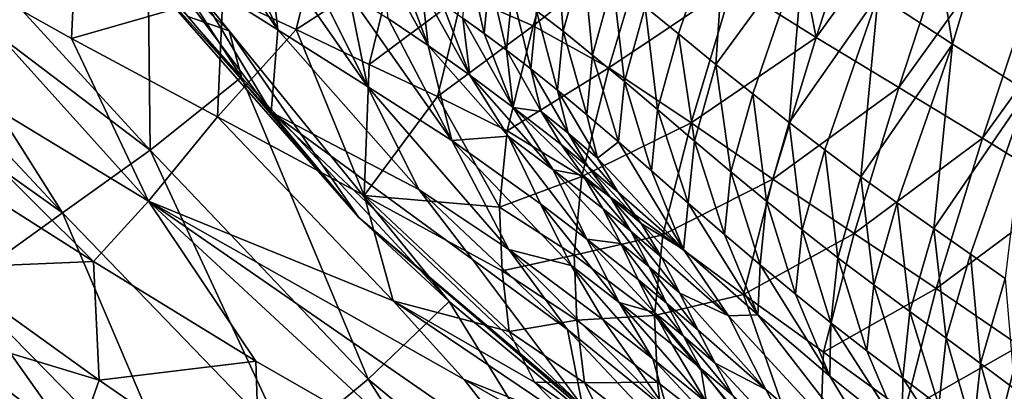
# Model space of a CAD drawing. Units: metres. Extents: x 185.35 to 187.75, y 196.21 to 198.47.
# Drawn here: x 186.14 to 186.23, y 197.58 to 197.62 of the extents above; entities that cross this region are included whole.
import ezdxf

# ---------------------------------------------------------------- set-up
doc = ezdxf.new("R2010")
doc.units = ezdxf.units.M
doc.linetypes.add('AUSGEZOGEN', pattern=[0])
doc.layers.add('VARIANTE-1-090615', color=7, linetype='AUSGEZOGEN', lineweight=13)

msp = doc.modelspace()

# ---------------------------------------------------------------- linework, layer by layer
at = {"layer": 'VARIANTE-1-090615', "color": 35, "linetype": 'AUSGEZOGEN', "lineweight": 25, "transparency": 33554687}
for points in [[(186.21591, 197.615287, 2.755351), (186.2253, 197.644393, 2.779793), (186.212077, 197.634733, 2.764872)], [(186.21591, 197.615287, 2.755351), (186.233962, 197.640229, 2.782728), (186.2253, 197.644393, 2.779793)], [(186.21591, 197.615287, 2.755351), (186.224156, 197.610298, 2.758598), (186.233962, 197.640229, 2.782728)], [(186.242675, 197.636024, 2.785994), (186.233962, 197.640229, 2.782728), (186.224156, 197.610298, 2.758598)], [(186.242675, 197.636024, 2.785994), (186.224156, 197.610298, 2.758598), (186.23248, 197.605235, 2.76225)], [(186.23248, 197.605235, 2.76225), (186.251505, 197.631649, 2.789348), (186.242675, 197.636024, 2.785994)], [(186.212077, 197.634733, 2.764872), (186.207579, 197.620507, 2.752727), (186.21591, 197.615287, 2.755351)], [(186.226344, 197.633882, 1.512997), (186.229488, 197.61462, 1.526415), (186.22208, 197.619485, 1.526988)], [(186.226344, 197.633882, 1.512997), (186.233909, 197.62939, 1.512545), (186.229488, 197.61462, 1.526415)], [(186.23248, 197.605235, 2.76225), (186.240946, 197.599974, 2.766066), (186.251505, 197.631649, 2.789348)], [(186.207089, 197.630194, 1.527114), (186.202184, 197.615626, 1.540759), (186.198846, 197.618325, 1.540708)], [(186.205919, 197.612595, 1.540928), (186.202184, 197.615626, 1.540759), (186.207089, 197.630194, 1.527114)], [(186.207089, 197.630194, 1.527114), (186.214697, 197.624643, 1.527412), (186.205919, 197.612595, 1.540928)], [(186.152972, 197.629681, 1.640944), (186.157137, 197.627136, 1.634233), (186.16224, 197.616046, 1.673358)], [(186.16224, 197.616046, 1.673358), (186.15329, 197.621697, 1.685802), (186.152972, 197.629681, 1.640944)], [(186.180664, 197.619513, 2.724169), (186.187687, 197.616451, 2.730995), (186.191485, 197.629328, 2.744751)], [(186.187687, 197.616451, 2.730995), (186.199217, 197.625567, 2.749738), (186.191485, 197.629328, 2.744751)], [(186.233909, 197.62939, 1.512545), (186.236981, 197.609891, 1.525918), (186.229488, 197.61462, 1.526415)], [(186.233909, 197.62939, 1.512545), (186.241558, 197.62502, 1.512177), (186.236981, 197.609891, 1.525918)], [(186.14664, 197.627913, 1.699964), (186.15329, 197.621697, 1.685802), (186.161564, 197.60784, 1.756315)], [(186.161564, 197.60784, 1.756315), (186.147074, 197.623894, 1.781938), (186.14664, 197.627913, 1.699964)], [(186.16224, 197.616046, 1.673358), (186.157137, 197.627136, 1.634233), (186.16127, 197.624579, 1.627492)], [(186.127698, 197.623015, 2.619879), (186.141664, 197.615169, 2.63346), (186.1422, 197.626404, 2.670775)], [(186.141664, 197.615169, 2.63346), (186.156759, 197.619517, 2.685852), (186.1422, 197.626404, 2.670775)], [(186.145691, 197.626801, 1.860205), (186.153258, 197.617371, 1.849843), (186.157397, 197.615952, 1.88302)], [(186.145691, 197.626801, 1.860205), (186.157397, 197.615952, 1.88302), (186.149123, 197.62608, 1.892492)], [(186.149123, 197.62608, 1.892492), (186.157397, 197.615952, 1.88302), (186.158605, 197.611318, 1.915457)], [(186.149123, 197.62608, 1.892492), (186.158605, 197.611318, 1.915457), (186.149312, 197.621823, 1.924004)], [(186.125125, 197.62256, 2.030524), (186.129837, 197.625518, 2.000348), (186.149524, 197.604056, 1.987826)], [(186.149524, 197.604056, 1.987826), (186.129837, 197.625518, 2.000348), (186.149312, 197.621823, 1.924004)], [(186.156759, 197.619517, 2.685852), (186.164061, 197.616058, 2.693387), (186.166355, 197.625402, 2.709408)], [(186.164061, 197.616058, 2.693387), (186.173752, 197.622335, 2.716972), (186.166355, 197.625402, 2.709408)], [(186.187687, 197.616451, 2.730995), (186.195252, 197.612257, 2.736051), (186.199217, 197.625567, 2.749738)], [(186.189978, 197.625077, 1.543767), (186.190686, 197.61589, 1.550174), (186.188027, 197.617934, 1.551949)], [(186.189978, 197.625077, 1.543767), (186.192671, 197.623136, 1.542006), (186.190686, 197.61589, 1.550174)], [(186.195252, 197.612257, 2.736051), (186.207579, 197.620507, 2.752727), (186.199217, 197.625567, 2.749738)], [(186.16127, 197.624579, 1.627492), (186.165412, 197.622026, 1.620753), (186.171165, 197.610377, 1.660903)], [(186.171165, 197.610377, 1.660903), (186.16224, 197.616046, 1.673358), (186.16127, 197.624579, 1.627492)], [(186.214697, 197.624643, 1.527412), (186.209591, 197.609647, 1.54091), (186.205919, 197.612595, 1.540928)], [(186.213199, 197.606808, 1.540688), (186.209591, 197.609647, 1.54091), (186.214697, 197.624643, 1.527412)], [(186.214697, 197.624643, 1.527412), (186.22208, 197.619485, 1.526988), (186.213199, 197.606808, 1.540688)], [(186.147074, 197.623894, 1.781938), (186.161564, 197.60784, 1.756315), (186.170305, 197.597337, 1.828141)], [(186.147074, 197.623894, 1.781938), (186.170305, 197.597337, 1.828141), (186.153258, 197.617371, 1.849843)], [(186.192671, 197.623136, 1.542006), (186.193622, 197.613519, 1.54918), (186.190686, 197.61589, 1.550174)], [(186.192671, 197.623136, 1.542006), (186.195644, 197.620866, 1.541033), (186.193622, 197.613519, 1.54918)], [(186.119726, 197.616927, 2.538409), (186.149351, 197.598953, 2.561477), (186.127698, 197.623015, 2.619879)], [(186.140784, 197.597782, 2.052604), (186.120397, 197.619579, 2.06081), (186.125125, 197.62256, 2.030524)], [(186.149524, 197.604056, 1.987826), (186.140784, 197.597782, 2.052604), (186.125125, 197.62256, 2.030524)], [(186.149351, 197.598953, 2.561477), (186.141664, 197.615169, 2.63346), (186.127698, 197.623015, 2.619879)], [(186.164061, 197.616058, 2.693387), (186.171352, 197.612592, 2.700897), (186.173752, 197.622335, 2.716972)], [(186.171352, 197.612592, 2.700897), (186.180664, 197.619513, 2.724169), (186.173752, 197.622335, 2.716972)], [(186.172683, 197.62275, 1.584534), (186.174628, 197.621468, 1.580885), (186.177239, 197.614492, 1.601208)], [(186.177239, 197.614492, 1.601208), (186.17324, 197.61717, 1.608124), (186.172683, 197.62275, 1.584534)], [(186.181222, 197.622752, 1.560709), (186.182803, 197.615666, 1.566418), (186.180679, 197.617209, 1.569753)], [(186.181222, 197.622752, 1.560709), (186.18335, 197.621293, 1.557362), (186.182803, 197.615666, 1.566418)], [(186.149312, 197.621823, 1.924004), (186.158605, 197.611318, 1.915457), (186.149524, 197.604056, 1.987826)], [(186.161564, 197.60784, 1.756315), (186.15329, 197.621697, 1.685802), (186.16224, 197.616046, 1.673358)], [(186.171165, 197.610377, 1.660903), (186.165412, 197.622026, 1.620753), (186.169314, 197.619628, 1.614481)], [(186.177239, 197.614492, 1.601208), (186.174628, 197.621468, 1.580885), (186.176606, 197.62011, 1.577109)], [(186.18335, 197.621293, 1.557362), (186.185047, 197.614001, 1.56346), (186.182803, 197.615666, 1.566418)], [(186.18335, 197.621293, 1.557362), (186.1856, 197.619712, 1.554394), (186.185047, 197.614001, 1.56346)], [(186.195644, 197.620866, 1.541033), (186.196786, 197.610879, 1.548828), (186.193622, 197.613519, 1.54918)], [(186.195252, 197.612257, 2.736051), (186.203439, 197.606782, 2.739136), (186.207579, 197.620507, 2.752727)], [(186.195644, 197.620866, 1.541033), (186.198846, 197.618325, 1.540708), (186.196786, 197.610879, 1.548828)], [(186.203439, 197.606782, 2.739136), (186.21591, 197.615287, 2.755351), (186.207579, 197.620507, 2.752727)], [(186.114981, 197.616174, 2.095451), (186.120397, 197.619579, 2.06081), (186.140784, 197.597782, 2.052604)], [(186.141664, 197.615169, 2.63346), (186.156237, 197.607361, 2.647584), (186.156759, 197.619517, 2.685852)], [(186.164061, 197.616058, 2.693387), (186.156759, 197.619517, 2.685852), (186.156237, 197.607361, 2.647584)], [(186.169314, 197.619628, 1.614481), (186.17324, 197.61717, 1.608124), (186.179603, 197.604993, 1.649228)], [(186.179603, 197.604993, 1.649228), (186.171165, 197.610377, 1.660903), (186.169314, 197.619628, 1.614481)], [(186.171352, 197.612592, 2.700897), (186.178166, 197.609395, 2.708043), (186.180664, 197.619513, 2.724169)], [(186.176606, 197.62011, 1.577109), (186.178632, 197.61868, 1.573332), (186.181384, 197.611506, 1.593821)], [(186.181384, 197.611506, 1.593821), (186.177239, 197.614492, 1.601208), (186.176606, 197.62011, 1.577109)], [(186.178166, 197.609395, 2.708043), (186.187687, 197.616451, 2.730995), (186.180664, 197.619513, 2.724169)], [(186.1856, 197.619712, 1.554394), (186.187467, 197.612143, 1.561023), (186.185047, 197.614001, 1.56346)], [(186.1856, 197.619712, 1.554394), (186.188027, 197.617934, 1.551949), (186.187467, 197.612143, 1.561023)], [(186.22208, 197.619485, 1.526988), (186.216779, 197.604063, 1.540347), (186.213199, 197.606808, 1.540688)], [(186.220371, 197.601397, 1.539976), (186.216779, 197.604063, 1.540347), (186.22208, 197.619485, 1.526988)], [(186.22208, 197.619485, 1.526988), (186.229488, 197.61462, 1.526415), (186.220371, 197.601397, 1.539976)], [(186.181384, 197.611506, 1.593821), (186.178632, 197.61868, 1.573332), (186.180679, 197.617209, 1.569753)], [(186.198846, 197.618325, 1.540708), (186.200084, 197.608082, 1.548849), (186.196786, 197.610879, 1.548828)], [(186.198846, 197.618325, 1.540708), (186.202184, 197.615626, 1.540759), (186.200084, 197.608082, 1.548849)], [(186.157397, 197.615952, 1.88302), (186.153258, 197.617371, 1.849843), (186.170305, 197.597337, 1.828141)], [(186.180679, 197.617209, 1.569753), (186.182803, 197.615666, 1.566418), (186.185691, 197.608299, 1.587056)], [(186.185691, 197.608299, 1.587056), (186.181384, 197.611506, 1.593821), (186.180679, 197.617209, 1.569753)], [(186.188027, 197.617934, 1.551949), (186.190117, 197.61002, 1.559249), (186.187467, 197.612143, 1.561023)], [(186.188027, 197.617934, 1.551949), (186.190686, 197.61589, 1.550174), (186.190117, 197.61002, 1.559249)], [(186.119726, 197.616927, 2.538409), (186.128024, 197.603007, 2.467767), (186.143853, 197.592947, 2.477104)], [(186.149351, 197.598953, 2.561477), (186.119726, 197.616927, 2.538409), (186.143853, 197.592947, 2.477104)], [(186.179603, 197.604993, 1.649228), (186.17324, 197.61717, 1.608124), (186.177239, 197.614492, 1.601208)], [(186.178166, 197.609395, 2.708043), (186.18509, 197.605962, 2.714823), (186.187687, 197.616451, 2.730995)], [(186.18509, 197.605962, 2.714823), (186.195252, 197.612257, 2.736051), (186.187687, 197.616451, 2.730995)], [(186.140784, 197.597782, 2.052604), (186.130744, 197.590591, 2.126905), (186.114981, 197.616174, 2.095451)], [(186.156237, 197.607361, 2.647584), (186.170842, 197.599517, 2.661677), (186.164061, 197.616058, 2.693387)], [(186.179312, 197.588962, 1.897597), (186.158605, 197.611318, 1.915457), (186.157397, 197.615952, 1.88302)], [(186.170305, 197.597337, 1.828141), (186.179312, 197.588962, 1.897597), (186.157397, 197.615952, 1.88302)], [(186.16224, 197.616046, 1.673358), (186.176309, 197.600107, 1.697987), (186.161564, 197.60784, 1.756315)], [(186.16224, 197.616046, 1.673358), (186.171165, 197.610377, 1.660903), (186.176309, 197.600107, 1.697987)], [(186.170842, 197.599517, 2.661677), (186.171352, 197.612592, 2.700897), (186.164061, 197.616058, 2.693387)], [(186.185691, 197.608299, 1.587056), (186.182803, 197.615666, 1.566418), (186.185047, 197.614001, 1.56346)], [(186.190686, 197.61589, 1.550174), (186.193042, 197.607574, 1.55825), (186.190117, 197.61002, 1.559249)], [(186.190686, 197.61589, 1.550174), (186.193622, 197.613519, 1.54918), (186.193042, 197.607574, 1.55825)], [(186.202184, 197.615626, 1.540759), (186.203776, 197.604942, 1.548984), (186.200084, 197.608082, 1.548849)], [(186.202184, 197.615626, 1.540759), (186.205919, 197.612595, 1.540928), (186.203776, 197.604942, 1.548984)], [(186.203439, 197.606782, 2.739136), (186.2116, 197.601154, 2.741868), (186.21591, 197.615287, 2.755351)], [(186.2116, 197.601154, 2.741868), (186.224156, 197.610298, 2.758598), (186.21591, 197.615287, 2.755351)], [(186.156237, 197.607361, 2.647584), (186.141664, 197.615169, 2.63346), (186.149351, 197.598953, 2.561477)], [(186.177239, 197.614492, 1.601208), (186.181384, 197.611506, 1.593821), (186.185215, 197.605431, 1.614962)], [(186.177239, 197.614492, 1.601208), (186.185215, 197.605431, 1.614962), (186.179603, 197.604993, 1.649228)], [(186.229488, 197.61462, 1.526415), (186.223994, 197.598791, 1.539628), (186.220371, 197.601397, 1.539976)], [(186.22764, 197.596223, 1.5393), (186.223994, 197.598791, 1.539628), (186.229488, 197.61462, 1.526415)], [(186.229488, 197.61462, 1.526415), (186.236981, 197.609891, 1.525918), (186.22764, 197.596223, 1.5393)], [(186.185047, 197.614001, 1.56346), (186.187467, 197.612143, 1.561023), (186.188499, 197.607904, 1.571109)], [(186.185047, 197.614001, 1.56346), (186.188499, 197.607904, 1.571109), (186.185691, 197.608299, 1.587056)], [(186.193622, 197.613519, 1.54918), (186.196194, 197.604859, 1.557888), (186.193042, 197.607574, 1.55825)], [(186.193622, 197.613519, 1.54918), (186.196786, 197.610879, 1.548828), (186.196194, 197.604859, 1.557888)], [(186.178166, 197.609395, 2.708043), (186.171352, 197.612592, 2.700897), (186.170842, 197.599517, 2.661677)], [(186.205919, 197.612595, 1.540928), (186.207405, 197.601887, 1.548934), (186.203776, 197.604942, 1.548984)], [(186.205919, 197.612595, 1.540928), (186.209591, 197.609647, 1.54091), (186.207405, 197.601887, 1.548934)], [(186.158605, 197.611318, 1.915457), (186.171252, 197.581207, 1.975028), (186.149524, 197.604056, 1.987826)], [(186.158605, 197.611318, 1.915457), (186.179312, 197.588962, 1.897597), (186.171252, 197.581207, 1.975028)], [(186.181384, 197.611506, 1.593821), (186.185691, 197.608299, 1.587056), (186.189699, 197.602068, 1.608373)], [(186.181384, 197.611506, 1.593821), (186.189699, 197.602068, 1.608373), (186.185215, 197.605431, 1.614962)], [(186.18509, 197.605962, 2.714823), (186.192547, 197.601412, 2.719855), (186.195252, 197.612257, 2.736051)], [(186.187467, 197.612143, 1.561023), (186.190117, 197.61002, 1.559249), (186.191169, 197.605731, 1.569356)], [(186.187467, 197.612143, 1.561023), (186.191169, 197.605731, 1.569356), (186.188499, 197.607904, 1.571109)], [(186.192547, 197.601412, 2.719855), (186.203439, 197.606782, 2.739136), (186.195252, 197.612257, 2.736051)], [(186.171165, 197.610377, 1.660903), (186.179603, 197.604993, 1.649228), (186.185282, 197.594125, 1.687167)], [(186.171165, 197.610377, 1.660903), (186.185282, 197.594125, 1.687167), (186.176309, 197.600107, 1.697987)], [(186.196786, 197.610879, 1.548828), (186.199478, 197.601989, 1.557897), (186.196194, 197.604859, 1.557888)], [(186.196786, 197.610879, 1.548828), (186.200084, 197.608082, 1.548849), (186.199478, 197.601989, 1.557897)], [(186.18434, 197.598346, 2.695406), (186.178166, 197.609395, 2.708043), (186.170842, 197.599517, 2.661677)], [(186.18434, 197.598346, 2.695406), (186.18509, 197.605962, 2.714823), (186.178166, 197.609395, 2.708043)], [(186.190117, 197.61002, 1.559249), (186.193042, 197.607574, 1.55825), (186.194112, 197.603236, 1.568372)], [(186.190117, 197.61002, 1.559249), (186.194112, 197.603236, 1.568372), (186.191169, 197.605731, 1.569356)], [(186.209591, 197.609647, 1.54091), (186.21097, 197.59894, 1.548681), (186.207405, 197.601887, 1.548934)], [(186.209591, 197.609647, 1.54091), (186.213199, 197.606808, 1.540688), (186.21097, 197.59894, 1.548681)], [(186.2116, 197.601154, 2.741868), (186.219686, 197.595745, 2.745238), (186.224156, 197.610298, 2.758598)], [(186.219686, 197.595745, 2.745238), (186.23248, 197.605235, 2.76225), (186.224156, 197.610298, 2.758598)], [(186.236981, 197.609891, 1.525918), (186.231295, 197.593668, 1.538978), (186.22764, 197.596223, 1.5393)], [(186.234754, 197.591242, 1.53867), (186.231295, 197.593668, 1.538978), (186.236981, 197.609891, 1.525918)], [(186.161564, 197.60784, 1.756315), (186.181648, 197.593139, 1.735039), (186.19262, 197.578507, 1.810524)], [(186.161564, 197.60784, 1.756315), (186.19262, 197.578507, 1.810524), (186.170305, 197.597337, 1.828141)], [(186.176309, 197.600107, 1.697987), (186.181648, 197.593139, 1.735039), (186.161564, 197.60784, 1.756315)], [(186.188499, 197.607904, 1.571109), (186.19048, 197.604595, 1.581794), (186.185691, 197.608299, 1.587056)], [(186.185691, 197.608299, 1.587056), (186.19048, 197.604595, 1.581794), (186.192694, 197.601527, 1.592617)], [(186.189699, 197.602068, 1.608373), (186.185691, 197.608299, 1.587056), (186.192694, 197.601527, 1.592617)], [(186.188499, 197.607904, 1.571109), (186.191169, 197.605731, 1.569356), (186.193187, 197.602388, 1.580072)], [(186.188499, 197.607904, 1.571109), (186.193187, 197.602388, 1.580072), (186.19048, 197.604595, 1.581794)], [(186.194112, 197.603236, 1.568372), (186.193042, 197.607574, 1.55825), (186.196194, 197.604859, 1.557888)], [(186.200084, 197.608082, 1.548849), (186.203154, 197.598769, 1.558016), (186.199478, 197.601989, 1.557897)], [(186.200084, 197.608082, 1.548849), (186.203776, 197.604942, 1.548984), (186.203154, 197.598769, 1.558016)], [(186.173737, 197.589032, 2.623885), (186.156237, 197.607361, 2.647584), (186.149351, 197.598953, 2.561477)], [(186.173737, 197.589032, 2.623885), (186.170842, 197.599517, 2.661677), (186.156237, 197.607361, 2.647584)], [(186.192547, 197.601412, 2.719855), (186.200617, 197.595599, 2.722944), (186.203439, 197.606782, 2.739136)], [(186.200617, 197.595599, 2.722944), (186.2116, 197.601154, 2.741868), (186.203439, 197.606782, 2.739136)], [(186.213199, 197.606808, 1.540688), (186.214508, 197.596089, 1.548309), (186.21097, 197.59894, 1.548681)], [(186.213199, 197.606808, 1.540688), (186.216779, 197.604063, 1.540347), (186.214508, 197.596089, 1.548309)], [(186.185215, 197.605431, 1.614962), (186.188412, 197.598691, 1.635723), (186.179603, 197.604993, 1.649228)], [(186.18434, 197.598346, 2.695406), (186.192547, 197.601412, 2.719855), (186.18509, 197.605962, 2.714823)], [(186.185215, 197.605431, 1.614962), (186.189699, 197.602068, 1.608373), (186.193049, 197.595153, 1.629292)], [(186.185215, 197.605431, 1.614962), (186.193049, 197.595153, 1.629292), (186.188412, 197.598691, 1.635723)], [(186.191169, 197.605731, 1.569356), (186.194112, 197.603236, 1.568372), (186.196165, 197.599862, 1.579114)], [(186.191169, 197.605731, 1.569356), (186.196165, 197.599862, 1.579114), (186.193187, 197.602388, 1.580072)], [(186.179603, 197.604993, 1.649228), (186.188412, 197.598691, 1.635723), (186.191488, 197.592541, 1.655036)], [(186.185282, 197.594125, 1.687167), (186.179603, 197.604993, 1.649228), (186.191488, 197.592541, 1.655036)], [(186.19048, 197.604595, 1.581794), (186.193187, 197.602388, 1.580072), (186.195443, 197.59929, 1.590931)], [(186.19048, 197.604595, 1.581794), (186.195443, 197.59929, 1.590931), (186.192694, 197.601527, 1.592617)], [(186.194112, 197.603236, 1.568372), (186.196194, 197.604859, 1.557888), (186.202698, 197.594129, 1.578813)], [(186.196194, 197.604859, 1.557888), (186.199478, 197.601989, 1.557897), (186.202698, 197.594129, 1.578813)], [(186.203776, 197.604942, 1.548984), (186.206768, 197.595632, 1.557952), (186.203154, 197.598769, 1.558016)], [(186.203776, 197.604942, 1.548984), (186.207405, 197.601887, 1.548934), (186.206768, 197.595632, 1.557952)], [(186.219686, 197.595745, 2.745238), (186.227865, 197.590244, 2.749052), (186.23248, 197.605235, 2.76225)], [(186.227865, 197.590244, 2.749052), (186.240946, 197.599974, 2.766066), (186.23248, 197.605235, 2.76225)], [(186.149524, 197.604056, 1.987826), (186.163199, 197.574558, 2.044405), (186.140784, 197.597782, 2.052604)], [(186.149524, 197.604056, 1.987826), (186.171252, 197.581207, 1.975028), (186.163199, 197.574558, 2.044405)], [(186.216779, 197.604063, 1.540347), (186.218058, 197.593319, 1.547905), (186.214508, 197.596089, 1.548309)], [(186.216779, 197.604063, 1.540347), (186.220371, 197.601397, 1.539976), (186.218058, 197.593319, 1.547905)], [(186.128836, 197.592316, 2.435719), (186.143853, 197.592947, 2.477104), (186.128024, 197.603007, 2.467767)], [(186.202698, 197.594129, 1.578813), (186.196165, 197.599862, 1.579114), (186.194112, 197.603236, 1.568372)], [(186.192694, 197.601527, 1.592617), (186.194655, 197.598224, 1.60327), (186.189699, 197.602068, 1.608373)], [(186.189699, 197.602068, 1.608373), (186.194655, 197.598224, 1.60327), (186.196425, 197.594725, 1.613806)], [(186.193049, 197.595153, 1.629292), (186.189699, 197.602068, 1.608373), (186.196425, 197.594725, 1.613806)], [(186.192694, 197.601527, 1.592617), (186.195443, 197.59929, 1.590931), (186.197441, 197.595952, 1.601615)], [(186.192694, 197.601527, 1.592617), (186.197441, 197.595952, 1.601615), (186.194655, 197.598224, 1.60327)], [(186.193187, 197.602388, 1.580072), (186.196165, 197.599862, 1.579114), (186.19846, 197.596737, 1.590001)], [(186.193187, 197.602388, 1.580072), (186.19846, 197.596737, 1.590001), (186.195443, 197.59929, 1.590931)], [(186.202698, 197.594129, 1.578813), (186.199478, 197.601989, 1.557897), (186.203154, 197.598769, 1.558016)], [(186.207405, 197.601887, 1.548934), (186.210318, 197.592605, 1.557686), (186.206768, 197.595632, 1.557952)], [(186.207405, 197.601887, 1.548934), (186.21097, 197.59894, 1.548681), (186.210318, 197.592605, 1.557686)], [(186.18434, 197.598346, 2.695406), (186.19177, 197.593569, 2.70027), (186.192547, 197.601412, 2.719855)], [(186.19177, 197.593569, 2.70027), (186.200617, 197.595599, 2.722944), (186.192547, 197.601412, 2.719855)], [(186.200617, 197.595599, 2.722944), (186.208666, 197.589641, 2.725693), (186.2116, 197.601154, 2.741868)], [(186.208666, 197.589641, 2.725693), (186.219686, 197.595745, 2.745238), (186.2116, 197.601154, 2.741868)], [(186.220371, 197.601397, 1.539976), (186.22164, 197.590612, 1.547524), (186.218058, 197.593319, 1.547905)], [(186.220371, 197.601397, 1.539976), (186.223994, 197.598791, 1.539628), (186.22164, 197.590612, 1.547524)], [(186.170842, 197.599517, 2.661677), (186.184591, 197.592025, 2.674719), (186.18434, 197.598346, 2.695406)], [(186.185319, 197.585953, 2.655318), (186.184591, 197.592025, 2.674719), (186.170842, 197.599517, 2.661677)], [(186.170842, 197.599517, 2.661677), (186.173737, 197.589032, 2.623885), (186.185319, 197.585953, 2.655318)], [(186.176309, 197.600107, 1.697987), (186.185282, 197.594125, 1.687167), (186.191124, 197.586162, 1.725048)], [(186.176309, 197.600107, 1.697987), (186.191124, 197.586162, 1.725048), (186.181648, 197.593139, 1.735039)], [(186.19846, 197.596737, 1.590001), (186.196165, 197.599862, 1.579114), (186.202698, 197.594129, 1.578813)], [(186.227865, 197.590244, 2.749052), (186.236198, 197.584532, 2.75307), (186.240946, 197.599974, 2.766066)], [(186.143853, 197.592947, 2.477104), (186.160065, 197.583006, 2.486807), (186.149351, 197.598953, 2.561477)], [(186.149351, 197.598953, 2.561477), (186.18081, 197.581165, 2.586078), (186.173737, 197.589032, 2.623885)], [(186.187528, 197.572532, 2.546914), (186.18081, 197.581165, 2.586078), (186.149351, 197.598953, 2.561477)], [(186.149351, 197.598953, 2.561477), (186.160065, 197.583006, 2.486807), (186.177191, 197.573158, 2.497245)], [(186.177191, 197.573158, 2.497245), (186.187528, 197.572532, 2.546914), (186.149351, 197.598953, 2.561477)], [(186.188412, 197.598691, 1.635723), (186.193049, 197.595153, 1.629292), (186.196271, 197.588847, 1.648754)], [(186.188412, 197.598691, 1.635723), (186.196271, 197.588847, 1.648754), (186.191488, 197.592541, 1.655036)], [(186.195443, 197.59929, 1.590931), (186.19846, 197.596737, 1.590001), (186.200492, 197.593367, 1.600711)], [(186.195443, 197.59929, 1.590931), (186.200492, 197.593367, 1.600711), (186.197441, 197.595952, 1.601615)], [(186.210093, 197.587611, 1.578919), (186.202698, 197.594129, 1.578813), (186.203154, 197.598769, 1.558016)], [(186.203154, 197.598769, 1.558016), (186.206768, 197.595632, 1.557952), (186.210093, 197.587611, 1.578919)], [(186.21097, 197.59894, 1.548681), (186.213843, 197.589674, 1.557302), (186.210318, 197.592605, 1.557686)], [(186.21097, 197.59894, 1.548681), (186.214508, 197.596089, 1.548309), (186.213843, 197.589674, 1.557302)], [(186.223994, 197.598791, 1.539628), (186.225245, 197.587945, 1.54716), (186.22164, 197.590612, 1.547524)], [(186.223994, 197.598791, 1.539628), (186.22764, 197.596223, 1.5393), (186.225245, 197.587945, 1.54716)], [(186.140784, 197.597782, 2.052604), (186.153951, 197.566945, 2.123947), (186.130744, 197.590591, 2.126905)], [(186.140784, 197.597782, 2.052604), (186.163199, 197.574558, 2.044405), (186.153951, 197.566945, 2.123947)], [(186.184591, 197.592025, 2.674719), (186.19177, 197.593569, 2.70027), (186.18434, 197.598346, 2.695406)], [(186.194655, 197.598224, 1.60327), (186.197441, 197.595952, 1.601615), (186.199244, 197.592416, 1.612181)], [(186.194655, 197.598224, 1.60327), (186.199244, 197.592416, 1.612181), (186.196425, 197.594725, 1.613806)], [(186.170305, 197.597337, 1.828141), (186.19262, 197.578507, 1.810524), (186.204982, 197.567682, 1.883569)], [(186.170305, 197.597337, 1.828141), (186.204982, 197.567682, 1.883569), (186.179312, 197.588962, 1.897597)], [(186.207165, 197.587524, 1.600489), (186.200492, 197.593367, 1.600711), (186.19846, 197.596737, 1.590001)], [(186.202698, 197.594129, 1.578813), (186.207165, 197.587524, 1.600489), (186.19846, 197.596737, 1.590001)], [(186.19177, 197.593569, 2.70027), (186.199803, 197.587546, 2.703219), (186.200617, 197.595599, 2.722944)], [(186.197441, 197.595952, 1.601615), (186.200492, 197.593367, 1.600711), (186.202327, 197.589795, 1.611299)], [(186.197441, 197.595952, 1.601615), (186.202327, 197.589795, 1.611299), (186.199244, 197.592416, 1.612181)], [(186.208666, 197.589641, 2.725693), (186.200617, 197.595599, 2.722944), (186.199803, 197.587546, 2.703219)], [(186.210093, 197.587611, 1.578919), (186.206768, 197.595632, 1.557952), (186.210318, 197.592605, 1.557686)], [(186.208666, 197.589641, 2.725693), (186.216649, 197.583888, 2.729096), (186.219686, 197.595745, 2.745238)], [(186.214508, 197.596089, 1.548309), (186.217379, 197.586828, 1.556884), (186.213843, 197.589674, 1.557302)], [(186.214508, 197.596089, 1.548309), (186.218058, 197.593319, 1.547905), (186.217379, 197.586828, 1.556884)], [(186.216649, 197.583888, 2.729096), (186.227865, 197.590244, 2.749052), (186.219686, 197.595745, 2.745238)], [(186.22764, 197.596223, 1.5393), (186.228859, 197.585292, 1.546803), (186.225245, 197.587945, 1.54716)], [(186.22764, 197.596223, 1.5393), (186.231295, 197.593668, 1.538978), (186.228859, 197.585292, 1.546803)], [(186.193049, 197.595153, 1.629292), (186.198149, 197.591147, 1.624333), (186.1998, 197.587873, 1.634109)], [(186.196271, 197.588847, 1.648754), (186.193049, 197.595153, 1.629292), (186.1998, 197.587873, 1.634109)], [(186.196425, 197.594725, 1.613806), (186.198149, 197.591147, 1.624333), (186.193049, 197.595153, 1.629292)], [(186.196425, 197.594725, 1.613806), (186.199244, 197.592416, 1.612181), (186.201, 197.588801, 1.622736)], [(186.196425, 197.594725, 1.613806), (186.201, 197.588801, 1.622736), (186.198149, 197.591147, 1.624333)], [(186.191488, 197.592541, 1.655036), (186.194679, 197.587123, 1.674372), (186.185282, 197.594125, 1.687167)], [(186.185282, 197.594125, 1.687167), (186.194679, 197.587123, 1.674372), (186.201074, 197.578062, 1.712938)], [(186.185282, 197.594125, 1.687167), (186.201074, 197.578062, 1.712938), (186.191124, 197.586162, 1.725048)], [(186.207165, 197.587524, 1.600489), (186.202698, 197.594129, 1.578813), (186.210093, 197.587611, 1.578919)], [(186.231295, 197.593668, 1.538978), (186.232279, 197.582772, 1.546462), (186.228859, 197.585292, 1.546803)], [(186.231295, 197.593668, 1.538978), (186.234754, 197.591242, 1.53867), (186.232279, 197.582772, 1.546462)], [(186.128836, 197.592316, 2.435719), (186.14444, 197.58111, 2.444237), (186.143853, 197.592947, 2.477104)], [(186.14444, 197.58111, 2.444237), (186.160065, 197.583006, 2.486807), (186.143853, 197.592947, 2.477104)], [(186.19262, 197.578507, 1.810524), (186.181648, 197.593139, 1.735039), (186.191124, 197.586162, 1.725048)], [(186.184591, 197.592025, 2.674719), (186.192037, 197.587081, 2.679357), (186.19177, 197.593569, 2.70027)], [(186.192037, 197.587081, 2.679357), (186.199803, 197.587546, 2.703219), (186.19177, 197.593569, 2.70027)], [(186.202327, 197.589795, 1.611299), (186.200492, 197.593367, 1.600711), (186.207165, 197.587524, 1.600489)], [(186.218058, 197.593319, 1.547905), (186.220947, 197.584048, 1.556487), (186.217379, 197.586828, 1.556884)], [(186.218058, 197.593319, 1.547905), (186.22164, 197.590612, 1.547524), (186.220947, 197.584048, 1.556487)], [(186.127146, 197.586328, 2.402584), (186.14444, 197.58111, 2.444237), (186.128836, 197.592316, 2.435719)], [(186.185319, 197.585953, 2.655318), (186.192037, 197.587081, 2.679357), (186.184591, 197.592025, 2.674719)], [(186.191488, 197.592541, 1.655036), (186.196271, 197.588847, 1.648754), (186.199608, 197.583227, 1.668239)], [(186.191488, 197.592541, 1.655036), (186.199608, 197.583227, 1.668239), (186.194679, 197.587123, 1.674372)], [(186.199244, 197.592416, 1.612181), (186.202327, 197.589795, 1.611299), (186.204114, 197.586145, 1.621877)], [(186.199244, 197.592416, 1.612181), (186.204114, 197.586145, 1.621877), (186.201, 197.588801, 1.622736)], [(186.217278, 197.581496, 1.578326), (186.210093, 197.587611, 1.578919), (186.210318, 197.592605, 1.557686)], [(186.210318, 197.592605, 1.557686), (186.213843, 197.589674, 1.557302), (186.217278, 197.581496, 1.578326)], [(186.198149, 197.591147, 1.624333), (186.201, 197.588801, 1.622736), (186.202683, 197.585495, 1.632539)], [(186.198149, 197.591147, 1.624333), (186.202683, 197.585495, 1.632539), (186.1998, 197.587873, 1.634109)], [(186.234754, 197.591242, 1.53867), (186.235693, 197.580239, 1.546115), (186.232279, 197.582772, 1.546462)], [(186.130744, 197.590591, 2.126905), (186.153951, 197.566945, 2.123947), (186.150001, 197.563408, 2.158973)], [(186.150001, 197.563408, 2.158973), (186.134481, 197.56905, 2.192712), (186.130744, 197.590591, 2.126905)], [(186.210902, 197.580173, 1.621718), (186.204114, 197.586145, 1.621877), (186.202327, 197.589795, 1.611299)], [(186.207165, 197.587524, 1.600489), (186.210902, 197.580173, 1.621718), (186.202327, 197.589795, 1.611299)], [(186.216649, 197.583888, 2.729096), (186.224741, 197.578026, 2.732981), (186.227865, 197.590244, 2.749052)], [(186.22164, 197.590612, 1.547524), (186.224539, 197.581309, 1.556106), (186.220947, 197.584048, 1.556487)], [(186.22164, 197.590612, 1.547524), (186.225245, 197.587945, 1.54716), (186.224539, 197.581309, 1.556106)], [(186.224741, 197.578026, 2.732981), (186.236198, 197.584532, 2.75307), (186.227865, 197.590244, 2.749052)], [(186.179312, 197.588962, 1.897597), (186.19758, 197.55932, 1.965802), (186.171252, 197.581207, 1.975028)], [(186.191801, 197.576841, 2.616755), (186.187823, 197.580915, 2.636085), (186.173737, 197.589032, 2.623885)], [(186.173737, 197.589032, 2.623885), (186.18081, 197.581165, 2.586078), (186.191801, 197.576841, 2.616755)], [(186.173737, 197.589032, 2.623885), (186.187823, 197.580915, 2.636085), (186.185319, 197.585953, 2.655318)], [(186.179312, 197.588962, 1.897597), (186.204982, 197.567682, 1.883569), (186.19758, 197.55932, 1.965802)], [(186.1998, 197.587873, 1.634109), (186.201508, 197.584697, 1.64393), (186.196271, 197.588847, 1.648754)], [(186.196271, 197.588847, 1.648754), (186.201508, 197.584697, 1.64393), (186.20498, 197.578886, 1.663547)], [(186.196271, 197.588847, 1.648754), (186.20498, 197.578886, 1.663547), (186.199608, 197.583227, 1.668239)], [(186.208666, 197.589641, 2.725693), (186.199803, 197.587546, 2.703219), (186.216078, 197.568466, 2.687681)], [(186.201, 197.588801, 1.622736), (186.204114, 197.586145, 1.621877), (186.205826, 197.582809, 1.631701)], [(186.201, 197.588801, 1.622736), (186.205826, 197.582809, 1.631701), (186.202683, 197.585495, 1.632539)], [(186.216078, 197.568466, 2.687681), (186.216649, 197.583888, 2.729096), (186.208666, 197.589641, 2.725693)], [(186.217278, 197.581496, 1.578326), (186.213843, 197.589674, 1.557302), (186.217379, 197.586828, 1.556884)], [(186.1998, 197.587873, 1.634109), (186.202683, 197.585495, 1.632539), (186.204423, 197.582285, 1.642387)], [(186.1998, 197.587873, 1.634109), (186.204423, 197.582285, 1.642387), (186.201508, 197.584697, 1.64393)], [(186.225245, 197.587945, 1.54716), (186.22814, 197.578586, 1.555732), (186.224539, 197.581309, 1.556106)], [(186.225245, 197.587945, 1.54716), (186.228859, 197.585292, 1.546803), (186.22814, 197.578586, 1.555732)], [(186.185319, 197.585953, 2.655318), (186.192801, 197.580848, 2.659764), (186.192037, 197.587081, 2.679357)], [(186.192037, 197.587081, 2.679357), (186.200076, 197.580909, 2.682106), (186.199803, 197.587546, 2.703219)], [(186.192801, 197.580848, 2.659764), (186.200076, 197.580909, 2.682106), (186.192037, 197.587081, 2.679357)], [(186.201074, 197.578062, 1.712938), (186.194679, 197.587123, 1.674372), (186.199608, 197.583227, 1.668239)], [(186.199803, 197.587546, 2.703219), (186.200076, 197.580909, 2.682106), (186.216078, 197.568466, 2.687681)], [(186.207165, 197.587524, 1.600489), (186.210093, 197.587611, 1.578919), (186.226044, 197.567034, 1.621531)], [(186.226044, 197.567034, 1.621531), (186.210902, 197.580173, 1.621718), (186.207165, 197.587524, 1.600489)], [(186.210093, 197.587611, 1.578919), (186.217278, 197.581496, 1.578326), (186.226044, 197.567034, 1.621531)], [(186.224495, 197.575733, 1.577562), (186.217278, 197.581496, 1.578326), (186.217379, 197.586828, 1.556884)], [(186.217379, 197.586828, 1.556884), (186.220947, 197.584048, 1.556487), (186.224495, 197.575733, 1.577562)], [(186.142199, 197.574791, 2.410106), (186.127146, 197.586328, 2.402584), (186.118095, 197.579367, 2.334034)], [(186.127146, 197.586328, 2.402584), (186.142199, 197.574791, 2.410106), (186.14444, 197.58111, 2.444237)], [(186.187823, 197.580915, 2.636085), (186.192801, 197.580848, 2.659764), (186.185319, 197.585953, 2.655318)], [(186.191124, 197.586162, 1.725048), (186.201074, 197.578062, 1.712938), (186.207606, 197.568607, 1.752326)], [(186.191124, 197.586162, 1.725048), (186.207606, 197.568607, 1.752326), (186.19262, 197.578507, 1.810524)], [(186.205826, 197.582809, 1.631701), (186.204114, 197.586145, 1.621877), (186.210902, 197.580173, 1.621718)], [(186.202683, 197.585495, 1.632539), (186.205826, 197.582809, 1.631701), (186.207596, 197.579568, 1.641571)], [(186.202683, 197.585495, 1.632539), (186.207596, 197.579568, 1.641571), (186.204423, 197.582285, 1.642387)], [(186.228859, 197.585292, 1.546803), (186.231547, 197.575999, 1.555375), (186.22814, 197.578586, 1.555732)], [(186.228859, 197.585292, 1.546803), (186.232279, 197.582772, 1.546462), (186.231547, 197.575999, 1.555375)], [(186.20498, 197.578886, 1.663547), (186.201508, 197.584697, 1.64393), (186.204423, 197.582285, 1.642387)], [(186.224741, 197.578026, 2.732981), (186.216649, 197.583888, 2.729096), (186.216078, 197.568466, 2.687681)], [(186.224495, 197.575733, 1.577562), (186.220947, 197.584048, 1.556487), (186.224539, 197.581309, 1.556106)], [(186.224741, 197.578026, 2.732981), (186.232999, 197.571938, 2.73711), (186.236198, 197.584532, 2.75307)], [(186.232999, 197.571938, 2.73711), (186.245456, 197.578234, 2.757524), (186.236198, 197.584532, 2.75307)], [(186.14444, 197.58111, 2.444237), (186.160471, 197.570033, 2.453159), (186.160065, 197.583006, 2.486807)], [(186.160471, 197.570033, 2.453159), (186.177191, 197.573158, 2.497245), (186.160065, 197.583006, 2.486807)], [(186.199608, 197.583227, 1.668239), (186.20498, 197.578886, 1.663547), (186.208437, 197.573789, 1.683056)], [(186.199608, 197.583227, 1.668239), (186.208437, 197.573789, 1.683056), (186.201074, 197.578062, 1.712938)], [(186.204423, 197.582285, 1.642387), (186.207596, 197.579568, 1.641571), (186.211191, 197.573583, 1.661285)], [(186.211191, 197.573583, 1.661285), (186.20498, 197.578886, 1.663547), (186.204423, 197.582285, 1.642387)], [(186.214495, 197.573481, 1.641473), (186.207596, 197.579568, 1.641571), (186.205826, 197.582809, 1.631701)], [(186.210902, 197.580173, 1.621718), (186.214495, 197.573481, 1.641473), (186.205826, 197.582809, 1.631701)], [(186.232279, 197.582772, 1.546462), (186.234949, 197.573398, 1.555012), (186.231547, 197.575999, 1.555375)], [(186.232279, 197.582772, 1.546462), (186.235693, 197.580239, 1.546115), (186.234949, 197.573398, 1.555012)], [(186.142199, 197.574791, 2.410106), (186.160471, 197.570033, 2.453159), (186.14444, 197.58111, 2.444237)], [(186.171252, 197.581207, 1.975028), (186.189891, 197.552195, 2.039544), (186.163199, 197.574558, 2.044405)], [(186.171252, 197.581207, 1.975028), (186.19758, 197.55932, 1.965802), (186.189891, 197.552195, 2.039544)], [(186.18081, 197.581165, 2.586078), (186.19563, 197.572675, 2.597439), (186.191801, 197.576841, 2.616755)], [(186.187528, 197.572532, 2.546914), (186.19563, 197.572675, 2.597439), (186.18081, 197.581165, 2.586078)], [(186.191801, 197.576841, 2.616755), (186.195419, 197.575693, 2.64035), (186.187823, 197.580915, 2.636085)], [(186.187823, 197.580915, 2.636085), (186.195419, 197.575693, 2.64035), (186.192801, 197.580848, 2.659764)], [(186.192801, 197.580848, 2.659764), (186.200868, 197.574532, 2.662348), (186.200076, 197.580909, 2.682106)], [(186.216078, 197.568466, 2.687681), (186.200076, 197.580909, 2.682106), (186.200868, 197.574532, 2.662348)], [(186.226044, 197.567034, 1.621531), (186.217278, 197.581496, 1.578326), (186.224495, 197.575733, 1.577562)], [(186.231802, 197.570149, 1.576848), (186.224495, 197.575733, 1.577562), (186.224539, 197.581309, 1.556106)], [(186.224539, 197.581309, 1.556106), (186.22814, 197.578586, 1.555732), (186.231802, 197.570149, 1.576848)], [(186.195419, 197.575693, 2.64035), (186.200868, 197.574532, 2.662348), (186.192801, 197.580848, 2.659764)], [(186.214495, 197.573481, 1.641473), (186.210902, 197.580173, 1.621718), (186.226044, 197.567034, 1.621531)]]:
    msp.add_3dface(points, dxfattribs=at)

doc.saveas('drawing.dxf')
